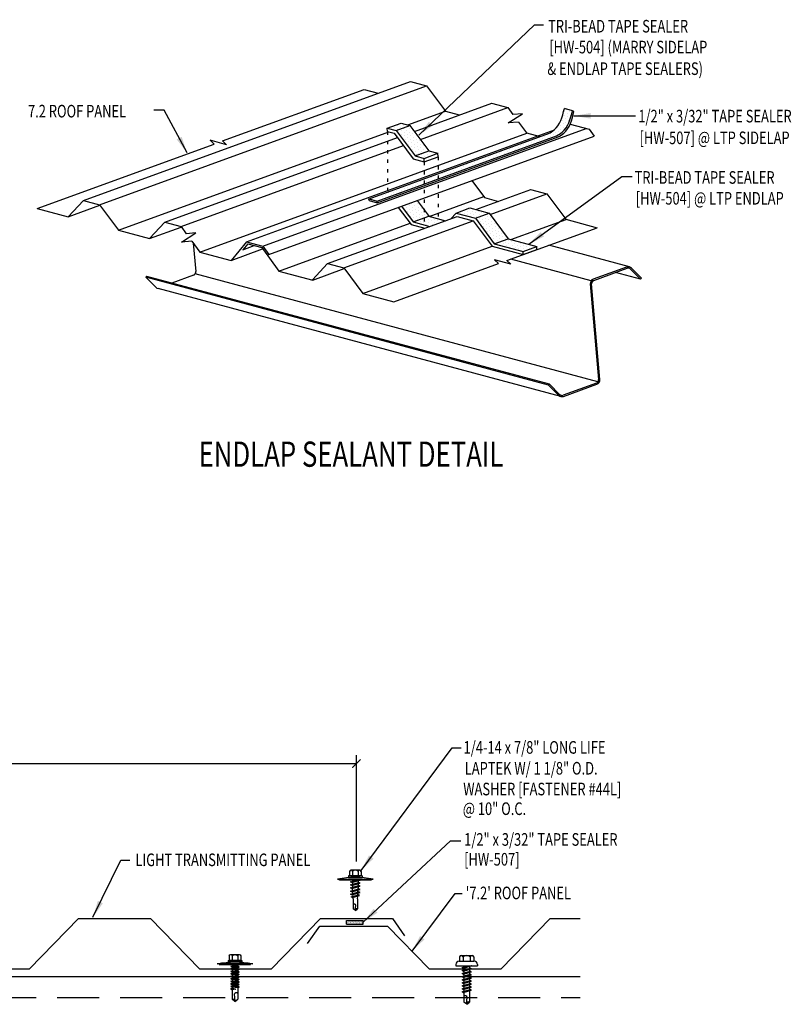
# Model space of a CAD drawing. Extents: x -4.8 to 57.8, y -1.6 to 67.3.
# Drawn here: x 34.8 to 57.8, y 4.5 to 33.8 of the extents above; entities that cross this region are included whole.
import ezdxf

# ---------------------------------------------------------------- set-up
doc = ezdxf.new("R2010")
doc.units = 0
doc.header["$LTSCALE"] = 4
doc.header["$MEASUREMENT"] = 0
doc.linetypes.add('ACAD_ISO07W100', pattern=[3, 0, -3])
doc.linetypes.add('HIDDEN', pattern=[0.375, 0.25, -0.125])
doc.layers.get('0').update_dxf_attribs({"linetype": 'CONTINUOUS'})
doc.layers.get('Defpoints').update_dxf_attribs({"linetype": 'CONTINUOUS'})
for name, color, linetype in [('FASTENER', 9, 'CONTINUOUS'), ('LABEL', 6, 'CONTINUOUS'), ('Mastic', 7, 'CONTINUOUS'), ('PANEL', 11, 'CONTINUOUS'), ('PANEL-S', 11, 'CONTINUOUS'), ('STLA', 12, 'CONTINUOUS'), ('TAPE', 9, 'CONTINUOUS'), ('TEXT', 2, 'CONTINUOUS')]:
    doc.layers.add(name, color=color, linetype=linetype)
doc.styles.add('ROMAND', font='romand', dxfattribs={"height": 0.075})
doc.styles.add('TEXT', font='SIMPLEX.shx', dxfattribs={"width": 0.75, "height": 0.375})
doc.styles.add('TEXT1', font='ROMANS.shx', dxfattribs={"width": 0.75, "height": 0.375})
doc.dimstyles.new('DETAIL', dxfattribs={"dimscale": 4, "dimtxt": 0.375, "dimasz": 0.0625, "dimexe": 0.0625, "dimexo": 0.0625, "dimgap": 0.0625, "dimtad": 1, "dimdec": 4, "dimzin": 3, "dimdsep": 46, "dimlunit": 4, "dimtxsty": 'TEXT1', "dimblk": 'ARCHTICK', "dimcen": 0.0625, "dimclrd": 7, "dimclre": 7, "dimclrt": 2, "dimadec": 0, "dimazin": 0, "dimtfac": 0.6, "dimtdec": 4, "dimtmove": 0, "dimatfit": 3, "dimfxl": 0, "dimfrac": 2, "dimtolj": 1, "dimtzin": 0, "dimarcsym": 0})
doc.dimstyles.new('DETAIL$7', dxfattribs={"dimscale": 4, "dimtxt": 0.375, "dimasz": 0.125, "dimexe": 0.0625, "dimexo": 0.0625, "dimgap": 0.0625, "dimtad": 1, "dimdec": 4, "dimzin": 3, "dimdsep": 46, "dimlunit": 4, "dimtxsty": 'TEXT', "dimblk": 'ARCHTICK', "dimcen": 0.0625, "dimclrd": 7, "dimclre": 7, "dimclrt": 2, "dimadec": 0, "dimazin": 0, "dimtfac": 0.6, "dimtdec": 4, "dimtmove": 0, "dimatfit": 3, "dimfxl": 0, "dimfrac": 2, "dimtolj": 1, "dimtzin": 0, "dimarcsym": 0})

# ---------------------------------------------------------------- blocks, each defined once
blk = doc.blocks.new('_ArchTick')
at = {"color": 0, "const_width": 0.15}
blk.add_lwpolyline([(-0.5, -0.5), (0.5, 0.5)], dxfattribs=at)
blk = doc.blocks.new('*D12')
at = {"layer": 'Defpoints', "color": 0}
for p in [(44.858, 11.684), (8.858, 8.517), (44.858, 8.517)]:
    blk.add_point(p, dxfattribs=at)
at = {"layer": 'TEXT', "color": 7, "lineweight": -2}
for p, q in [((8.858, 8.767), (8.858, 11.934)), ((44.858, 8.767), (44.858, 11.934)), ((8.858, 11.684), (44.858, 11.684))]:
    blk.add_line(p, q, dxfattribs=at)
at = {"layer": 'TEXT', "color": 7, "lineweight": -2, "xscale": 0.25, "yscale": 0.25, "zscale": 0.25, "rotation": 180}
blk.add_blockref('_ArchTick', (8.858, 11.684), dxfattribs=at)
at = {"layer": 'TEXT', "color": 7, "lineweight": -2, "xscale": 0.25, "yscale": 0.25, "zscale": 0.25}
blk.add_blockref('_ArchTick', (44.858, 11.684), dxfattribs=at)
at = {"layer": 'TEXT', "color": 2, "insert": (26.858, 12.157), "char_height": 0.375, "attachment_point": 5, "style": 'TEXT1'}
blk.add_mtext('\\A1;3\'-0"', dxfattribs=at)
blk = doc.blocks.new('A$C22B817AC')
at = {"layer": 'TAPE'}
h = blk.add_hatch(dxfattribs=at)
h.set_pattern_fill('DOTS', color=256, scale=0.35, angle=270, style=0)
h.set_pattern_definition([(270, (-46.173024, -15.338993), (0.021875, -0.0109375), [0, -0.021875])])
h.paths.add_polyline_path([(-1.948, 1.156), (-1.928, 1.267), (-2.421, 1.354), (-2.44, 1.243)])
for p, q in [((-2.44, 1.243), (-2.421, 1.354)), ((-2.44, 1.243), (-1.948, 1.156)), ((-2.421, 1.354), (-1.928, 1.267)), ((-1.948, 1.156), (-1.928, 1.267))]:
    blk.add_line(p, q, dxfattribs=at)
blk = doc.blocks.new('A$C7A213E49')
at = {"layer": 'FASTENER'}
for p, q in [((-0.394, 3.317), (-0.796, 3.317)), ((-0.796, 3.317), (-0.796, 3.276)), ((-0.796, 3.276), (-0.394, 3.276)), ((-0.766, 3.453), (-0.766, 3.317)), ((-0.766, 3.317), (-0.425, 3.317)), ((-0.766, 3.317), (-0.425, 3.317)), ((-0.466, 3.493), (-0.726, 3.493)), ((-0.681, 3.453), (-0.681, 3.317)), ((-0.511, 3.453), (-0.511, 3.317)), ((-0.425, 3.453), (-0.425, 3.317)), ((-0.394, 3.317), (-0.394, 3.276)), ((-1.122, 3.218), (-0.068, 3.218)), ((-1.062, 3.218), (-0.128, 3.218)), ((-1.062, 3.194), (-1.062, 3.218)), ((-0.128, 3.194), (-1.062, 3.194)), ((-0.734, 3.143), (-0.556, 3.194)), ((-0.698, 3.123), (-0.734, 3.143)), ((-0.734, 3.052), (-0.491, 3.121)), ((-0.698, 3.032), (-0.734, 3.052)), ((-0.734, 2.961), (-0.491, 3.03)), ((-0.698, 2.941), (-0.734, 2.961)), ((-0.734, 2.87), (-0.491, 2.939)), ((-0.698, 3.123), (-0.456, 3.192)), ((-0.698, 3.032), (-0.456, 3.101)), ((-0.698, 2.941), (-0.456, 3.01)), ((-0.681, 3.194), (-0.681, 3.158)), ((-0.681, 3.194), (-0.509, 3.194)), ((-0.681, 3.128), (-0.681, 3.067)), ((-0.681, 3.037), (-0.681, 2.976)), ((-0.677, 2.886), (-0.681, 2.946)), ((-0.509, 3.194), (-0.459, 3.194)), ((-0.509, 3.177), (-0.509, 3.116)), ((-0.509, 3.086), (-0.509, 3.025)), ((-0.509, 2.995), (-0.509, 2.946)), ((-0.509, 2.934), (-0.509, 2.946)), ((-0.456, 3.101), (-0.491, 3.121)), ((-0.456, 3.01), (-0.491, 3.03)), ((-0.456, 2.919), (-0.491, 2.939)), ((-0.456, 3.192), (-0.459, 3.194)), ((-0.128, 3.218), (-0.128, 3.194)), ((-0.698, 2.85), (-0.734, 2.87)), ((-0.734, 2.779), (-0.491, 2.849)), ((-0.698, 2.759), (-0.734, 2.779)), ((-0.715, 2.694), (-0.505, 2.754)), ((-0.679, 2.674), (-0.715, 2.694)), ((-0.698, 2.85), (-0.456, 2.919)), ((-0.698, 2.759), (-0.456, 2.828)), ((-0.679, 2.674), (-0.469, 2.734)), ((-0.671, 2.797), (-0.675, 2.857)), ((-0.664, 2.708), (-0.669, 2.768)), ((-0.66, 2.641), (-0.662, 2.679)), ((-0.66, 2.641), (-0.66, 2.337)), ((-0.53, 2.642), (-0.525, 2.718)), ((-0.53, 2.641), (-0.53, 2.337)), ((-0.523, 2.749), (-0.518, 2.811)), ((-0.516, 2.841), (-0.512, 2.903)), ((-0.469, 2.734), (-0.505, 2.754)), ((-0.456, 2.828), (-0.491, 2.849)), ((-0.596, 2.303), (-0.584, 2.443)), ((-0.595, 2.291), (-0.66, 2.337)), ((-0.595, 2.291), (-0.53, 2.337))]:
    blk.add_line(p, q, dxfattribs=at)
blk.add_lwpolyline([(-0.068, 3.218, 0.111111), (-1.122, 3.218)], format="xyb", dxfattribs=at)
for centre, radius, start, end in [((-0.595, 0.874), 2.402, 77.3196, 102.6804), ((-0.595, 0.874), 2.402, 77.3196, 102.6804), ((-0.723, 3.451), 0.0426, 2.4366, 177.5634), ((-0.596, 3.384), 0.109, 38.8845, 141.1155), ((-0.468, 3.451), 0.0426, 2.5229, 177.4771), ((-0.52, 2.641), 0.01, 175.9484, 180), ((-0.629, 2.434), 0.0461, 11.1445, 130.906), ((-0.554, 2.302), 0.0422, 55.4585, 194.8454)]:
    blk.add_arc(centre, radius, start, end, dxfattribs=at)
blk = doc.blocks.new('A$C43472860')
at = {"layer": 'FASTENER'}
for p, q in [((-1.794, 0.632), (-1.794, 0.497)), ((-1.494, 0.673), (-1.754, 0.673)), ((-1.709, 0.632), (-1.709, 0.497)), ((-1.538, 0.632), (-1.538, 0.497)), ((-1.453, 0.632), (-1.453, 0.497)), ((-2.15, 0.398), (-1.095, 0.398)), ((-2.09, 0.398), (-1.156, 0.398)), ((-2.09, 0.374), (-2.09, 0.398)), ((-1.156, 0.374), (-2.09, 0.374)), ((-1.422, 0.497), (-1.823, 0.497)), ((-1.823, 0.497), (-1.823, 0.456)), ((-1.823, 0.456), (-1.422, 0.456)), ((-1.794, 0.497), (-1.453, 0.497)), ((-1.794, 0.497), (-1.453, 0.497)), ((-1.751, 0.301), (-1.709, 0.326)), ((-1.751, 0.301), (-1.496, 0.326)), ((-1.751, 0.301), (-1.709, 0.284)), ((-1.747, 0.374), (-1.709, 0.358)), ((-1.709, 0.358), (-1.556, 0.374)), ((-1.709, 0.358), (-1.709, 0.326)), ((-1.709, 0.326), (-1.538, 0.344)), ((-1.709, 0.284), (-1.538, 0.301)), ((-1.538, 0.374), (-1.538, 0.344)), ((-1.496, 0.326), (-1.538, 0.344)), ((-1.496, 0.326), (-1.538, 0.301)), ((-1.538, 0.301), (-1.538, 0.269)), ((-1.422, 0.497), (-1.422, 0.456)), ((-1.156, 0.398), (-1.156, 0.374)), ((-1.751, 0.226), (-1.709, 0.252)), ((-1.751, 0.226), (-1.496, 0.252)), ((-1.751, 0.226), (-1.709, 0.209)), ((-1.751, 0.152), (-1.709, 0.177)), ((-1.751, 0.152), (-1.496, 0.177)), ((-1.751, 0.152), (-1.709, 0.134)), ((-1.751, 0.077), (-1.709, 0.103)), ((-1.751, 0.077), (-1.496, 0.103)), ((-1.751, 0.077), (-1.709, 0.06)), ((-1.751, 0.002), (-1.709, 0.028)), ((-1.751, 0.002), (-1.496, 0.028)), ((-1.751, 0.002), (-1.709, -0.015)), ((-1.709, 0.284), (-1.709, 0.252)), ((-1.709, 0.252), (-1.538, 0.269)), ((-1.709, 0.209), (-1.538, 0.226)), ((-1.709, 0.209), (-1.709, 0.177)), ((-1.709, 0.177), (-1.538, 0.194)), ((-1.709, 0.134), (-1.538, 0.152)), ((-1.709, 0.134), (-1.709, 0.103)), ((-1.709, 0.103), (-1.538, 0.12)), ((-1.709, 0.06), (-1.538, 0.077)), ((-1.709, 0.06), (-1.709, 0.028)), ((-1.709, 0.028), (-1.538, 0.045)), ((-1.709, -0.015), (-1.538, 0.002)), ((-1.496, 0.252), (-1.538, 0.269)), ((-1.496, 0.252), (-1.538, 0.226)), ((-1.538, 0.226), (-1.538, 0.194)), ((-1.496, 0.177), (-1.538, 0.194)), ((-1.496, 0.177), (-1.538, 0.152)), ((-1.538, 0.152), (-1.538, 0.12)), ((-1.496, 0.103), (-1.538, 0.12)), ((-1.496, 0.103), (-1.538, 0.077)), ((-1.538, 0.077), (-1.538, 0.045)), ((-1.496, 0.028), (-1.538, 0.045)), ((-1.496, 0.028), (-1.538, 0.002)), ((-1.538, 0.002), (-1.538, -0.029)), ((-1.751, -0.072), (-1.709, -0.046)), ((-1.751, -0.072), (-1.496, -0.046)), ((-1.751, -0.072), (-1.709, -0.089)), ((-1.751, -0.147), (-1.709, -0.121)), ((-1.751, -0.147), (-1.496, -0.121)), ((-1.751, -0.147), (-1.709, -0.164)), ((-1.751, -0.221), (-1.709, -0.196)), ((-1.751, -0.221), (-1.496, -0.196)), ((-1.751, -0.221), (-1.709, -0.238)), ((-1.751, -0.296), (-1.709, -0.27)), ((-1.751, -0.296), (-1.496, -0.27)), ((-1.709, -0.015), (-1.709, -0.046)), ((-1.709, -0.046), (-1.538, -0.029)), ((-1.709, -0.089), (-1.538, -0.072)), ((-1.709, -0.089), (-1.709, -0.121)), ((-1.709, -0.121), (-1.538, -0.104)), ((-1.709, -0.164), (-1.538, -0.147)), ((-1.709, -0.164), (-1.709, -0.196)), ((-1.709, -0.196), (-1.538, -0.178)), ((-1.709, -0.238), (-1.538, -0.221)), ((-1.709, -0.238), (-1.709, -0.27)), ((-1.709, -0.27), (-1.538, -0.253)), ((-1.496, -0.046), (-1.538, -0.029)), ((-1.496, -0.046), (-1.538, -0.072)), ((-1.538, -0.072), (-1.538, -0.104)), ((-1.496, -0.121), (-1.538, -0.104)), ((-1.496, -0.121), (-1.538, -0.147)), ((-1.538, -0.147), (-1.538, -0.178)), ((-1.496, -0.196), (-1.538, -0.178)), ((-1.496, -0.196), (-1.538, -0.221)), ((-1.538, -0.221), (-1.538, -0.253)), ((-1.496, -0.27), (-1.538, -0.253)), ((-1.496, -0.27), (-1.538, -0.296)), ((-1.751, -0.296), (-1.709, -0.313)), ((-1.709, -0.313), (-1.538, -0.296)), ((-1.709, -0.313), (-1.709, -0.654)), ((-1.645, -0.36), (-1.538, -0.328)), ((-1.645, -0.36), (-1.496, -0.345)), ((-1.641, -0.359), (-1.538, -0.37)), ((-1.625, -0.701), (-1.609, -0.506)), ((-1.538, -0.296), (-1.538, -0.328)), ((-1.538, -0.319), (-1.538, -0.328)), ((-1.496, -0.345), (-1.538, -0.328)), ((-1.496, -0.345), (-1.538, -0.37)), ((-1.538, -0.37), (-1.538, -0.654)), ((-1.538, -0.37), (-1.538, -0.402)), ((-1.623, -0.718), (-1.709, -0.654)), ((-1.623, -0.718), (-1.538, -0.654))]:
    blk.add_line(p, q, dxfattribs=at)
blk.add_lwpolyline([(-1.095, 0.398, 0.111111), (-2.15, 0.398)], format="xyb", dxfattribs=at)
for centre, radius, start, end in [((-1.751, 0.631), 0.0426, 2.4366, 177.5634), ((-1.623, 0.564), 0.109, 38.8845, 141.1155), ((-1.496, 0.631), 0.0426, 2.5229, 177.4771), ((-1.623, -1.946), 2.402, 77.3196, 102.6804), ((-1.623, -1.946), 2.402, 77.3196, 102.6804), ((-1.668, -0.515), 0.0603, 8.0927, 132.2045), ((-1.57, -0.7), 0.056, 54.988, 198.4255)]:
    blk.add_arc(centre, radius, start, end, dxfattribs=at)
blk = doc.blocks.new('fz2')
at = {"layer": 'FASTENER'}
for p, q in [((-0.215, 0.305), (-0.215, 0.171)), ((-0.161, 0.337), (0.161, 0.337)), ((-0.107, 0.305), (-0.107, 0.171)), ((0.107, 0.305), (0.107, 0.171)), ((0.215, 0.305), (0.215, 0.171)), ((-0.324, 0.071), (-0.324, 0.037)), ((-0.324, 0.037), (0.324, 0.037)), ((-0.224, 0.171), (0.215, 0.171)), ((-0.139, -0.016), (0.046, 0.037)), ((-0.104, -0.036), (0.139, 0.033)), ((-0.086, 0.037), (0.086, 0.037)), ((-0.086, 0.037), (-0.086, -0.001)), ((0.086, 0.037), (0.133, 0.037)), ((0.086, 0.018), (0.086, -0.042)), ((0.139, 0.033), (0.133, 0.037)), ((0.324, 0.071), (0.324, 0.037)), ((-0.104, -0.036), (-0.139, -0.016)), ((-0.139, -0.107), (0.104, -0.038)), ((-0.104, -0.127), (-0.139, -0.107)), ((-0.139, -0.198), (0.104, -0.128)), ((-0.104, -0.218), (-0.139, -0.198)), ((-0.139, -0.289), (0.104, -0.219)), ((-0.104, -0.309), (-0.139, -0.289)), ((-0.104, -0.127), (0.139, -0.058)), ((-0.104, -0.218), (0.139, -0.149)), ((-0.104, -0.309), (0.139, -0.239)), ((-0.086, -0.031), (-0.086, -0.092)), ((-0.086, -0.122), (-0.086, -0.183)), ((-0.086, -0.213), (-0.086, -0.274)), ((0.086, -0.073), (0.086, -0.133)), ((0.086, -0.164), (0.086, -0.224)), ((0.086, -0.255), (0.086, -0.315)), ((0.139, -0.058), (0.104, -0.038)), ((0.139, -0.149), (0.104, -0.128)), ((0.139, -0.239), (0.104, -0.219)), ((-0.139, -0.38), (0.104, -0.31)), ((-0.104, -0.4), (-0.139, -0.38)), ((-0.139, -0.47), (0.104, -0.401)), ((-0.104, -0.491), (-0.139, -0.47)), ((-0.139, -0.561), (0.104, -0.492)), ((-0.104, -0.581), (-0.139, -0.561)), ((-0.139, -0.652), (0.104, -0.583)), ((-0.104, -0.4), (0.139, -0.33)), ((-0.104, -0.491), (0.139, -0.421)), ((-0.104, -0.581), (0.139, -0.512)), ((-0.086, -0.304), (-0.086, -0.364)), ((-0.086, -0.395), (-0.086, -0.455)), ((-0.086, -0.486), (-0.086, -0.546)), ((-0.086, -0.577), (-0.086, -0.637)), ((0.086, -0.345), (0.086, -0.406)), ((0.086, -0.436), (0.086, -0.497)), ((0.086, -0.527), (0.086, -0.588)), ((0.139, -0.33), (0.104, -0.31)), ((0.139, -0.421), (0.104, -0.401)), ((0.139, -0.512), (0.104, -0.492)), ((0.139, -0.603), (0.104, -0.583)), ((-0.104, -0.672), (-0.139, -0.652)), ((-0.139, -0.743), (0.104, -0.674)), ((-0.104, -0.763), (-0.139, -0.743)), ((-0.104, -0.672), (0.139, -0.603)), ((-0.104, -0.763), (0.139, -0.694)), ((-0.086, -0.667), (-0.086, -0.728)), ((-0.086, -0.758), (-0.086, -1.05)), ((0.086, -0.618), (0.086, -0.679)), ((0.086, -0.709), (0.086, -1.05)), ((0.139, -0.694), (0.104, -0.674)), ((0, -1.111), (-0.086, -1.05)), ((-0.002, -1.095), (0.014, -0.909)), ((0, -1.111), (0.086, -1.05))]:
    blk.add_line(p, q, dxfattribs=at)
for centre, radius, start, end in [((-0.161, 0.274), 0.0628, 29.8754, 150.1246), ((0, 0.141), 0.196, 56.9974, 123.0026), ((0.161, 0.274), 0.0628, 29.8754, 150.1246), ((-0.224, 0.071), 0.1, 90, 180), ((0.224, 0.071), 0.1, 0, 90), ((-0.046, -0.921), 0.0615, 11.1445, 130.906), ((0.054, -1.097), 0.0563, 55.4585, 194.8454)]:
    blk.add_arc(centre, radius, start, end, dxfattribs=at)
blk = doc.blocks.new('LAY-LAB')
at = {"layer": 'LABEL', "color": 6, "style": 'ROMAND', "oblique": 5, "width": 0.75}
blk.add_attdef('LAY-LAB', (0.017, 0.0362), '', height=0.1875, dxfattribs=at)

msp = doc.modelspace()

# ---------------------------------------------------------------- hatches: boundary and pattern name
at = {"layer": 'Mastic'}
h = msp.add_hatch(dxfattribs=at)
h.set_pattern_fill('DOTS', color=256, scale=1.5, angle=35, style=0)
h.set_pattern_definition([(35, (1.68723, -4.28663), (-0.01537504, 0.1036819), [0, -0.09375])])
edge = h.paths.add_edge_path()
edge.add_spline(control_points=[(50.81489, 30.35415), (50.87312, 30.38731), (51.13965, 30.53908), (51.22274, 30.85277), (51.28768, 31.09791)], knot_values=[0, 0, 0, 0, 0.19757377, 0.90420934, 0.90420934, 0.90420934, 0.90420934], degree=3, periodic=0)
edge.add_line((51.28768, 31.09791), (51.04621, 31.16261))
edge.add_spline(control_points=[(51.04621, 31.16261), (50.98243, 30.92184), (50.91864, 30.68106), (50.74872, 30.53398)], knot_values=[0.21016279, 0.21016279, 0.21016279, 0.21016279, 0.90420934, 0.90420934, 0.90420934, 0.90420934], degree=3, periodic=0)
edge.add_spline(control_points=[(50.74872, 30.53398), (50.74563, 30.53131), (50.6936, 30.48729), (50.63165, 30.45202), (50.57341, 30.41886)], knot_values=[0, 0, 0, 0, 0.01258902, 0.21016279, 0.21016279, 0.21016279, 0.21016279], degree=3, periodic=0)
edge.add_line((50.57341, 30.41886), (47.28824, 29.22315))
edge.add_line((47.28824, 29.22315), (47.28824, 29.07056))
edge.add_line((47.28824, 29.07056), (50.81489, 30.35415))
h.paths.add_polyline_path([(47.28824, 29.22315), (46.87714, 29.07352), (46.87714, 28.92093), (47.28824, 29.07056)])
h.paths.add_polyline_path([(46.87714, 28.92093), (46.87714, 29.07352), (45.43509, 28.54866), (45.67656, 28.48395)])
h = msp.add_hatch(dxfattribs=at)
h.set_pattern_fill('DOTS', color=256, scale=1.5, angle=35, style=0)
h.set_pattern_definition([(35, (-11.88664, -16.91091), (-0.01537504, 0.1036819), [0, -0.09375])])
h.paths.add_polyline_path([(46.45143, 30.66169), (46.18434, 30.73326), (45.77324, 30.58363), (46.04033, 30.51206)])
h.paths.add_polyline_path([(46.45143, 30.66169), (46.04033, 30.51206), (46.60135, 29.75373), (47.01245, 29.90336)])
h.paths.add_polyline_path([(47.27954, 29.83179), (47.01245, 29.90336), (46.60135, 29.75373), (46.86844, 29.68216)])
h.paths.add_polyline_path([(46.66714, 28.43018), (46.19952, 28.25998), (46.54749, 27.78962), (46.87714, 27.9096), (46.87714, 28.14633)])
h.paths.add_polyline_path([(46.87714, 28.14633), (46.87714, 27.9096), (47.01512, 27.95982)])
h.paths.add_polyline_path([(47.01512, 27.95982), (46.54749, 27.78962), (47.03754, 27.65831), (47.50517, 27.82851)])
h.paths.add_polyline_path([(48.23185, 28.20609), (47.82075, 28.05646), (48.39962, 27.90135), (48.81072, 28.05098)])
h.paths.add_polyline_path([(48.81072, 28.05098), (48.39962, 27.90135), (48.96064, 27.14301), (49.37175, 27.29264)])
h.paths.add_polyline_path([(49.37175, 27.29264), (48.96064, 27.14301), (49.81757, 26.9134), (50.22868, 27.06303)])

# ---------------------------------------------------------------- linework, layer by layer
for p, q in [((51.28768, 31.09791), (51.04621, 31.16261)), ((51.33078, 31.07948), (51.28768, 31.09791)), ((45.77324, 30.58363), (46.18434, 30.73326)), ((45.77324, 30.58363), (46.04033, 30.51206)), ((45.78193, 30.48424), (45.77324, 30.58363)), ((45.78155, 30.48435), (45.98444, 30.42998)), ((46.04033, 30.51206), (46.45143, 30.66169)), ((46.04033, 30.51206), (46.60135, 29.75373)), ((46.18434, 30.73326), (46.45143, 30.66169)), ((46.45143, 30.66169), (47.01245, 29.90336)), ((45.23362, 28.47533), (50.57341, 30.41886)), ((45.47509, 28.41063), (50.81489, 30.35415)), ((45.47918, 28.36393), (50.85918, 30.32209)), ((45.98444, 30.42998), (46.54546, 29.67165)), ((46.60135, 29.75373), (47.01245, 29.90336)), ((47.01245, 29.90336), (47.27954, 29.83179)), ((46.54546, 29.67165), (46.87714, 29.58278)), ((46.60135, 29.75373), (46.86844, 29.68216)), ((46.86844, 29.68216), (47.27954, 29.83179)), ((46.87714, 29.58278), (46.86844, 29.68216)), ((46.87714, 29.58278), (47.28824, 29.73241)), ((47.28824, 29.73241), (47.27954, 29.83179)), ((45.22918, 28.47371), (45.23362, 28.47533)), ((45.22918, 28.47371), (45.47065, 28.40901)), ((45.23326, 28.42702), (45.22918, 28.47371)), ((45.23326, 28.42702), (45.47474, 28.36231)), ((45.23362, 28.47533), (45.47509, 28.41063)), ((45.47065, 28.40901), (45.47509, 28.41063)), ((45.47474, 28.36231), (45.47065, 28.40901)), ((45.47918, 28.36393), (45.47509, 28.41063)), ((46.66714, 28.43018), (47.01749, 27.9566)), ((45.47474, 28.36231), (45.47918, 28.36393)), ((46.1032, 28.22492), (46.48176, 27.71322)), ((46.19952, 28.25998), (46.54749, 27.78962)), ((47.82075, 28.05646), (48.23185, 28.20609)), ((48.23185, 28.20609), (48.81072, 28.05098)), ((46.54749, 27.78962), (47.01512, 27.95982)), ((47.01512, 27.95982), (47.50517, 27.82851)), ((47.82075, 28.05646), (47.66214, 27.88564)), ((47.82075, 28.05646), (48.39962, 27.90135)), ((47.85094, 27.95436), (48.33389, 27.82496)), ((48.33389, 27.82496), (48.89491, 27.06662)), ((48.39962, 27.90135), (48.81072, 28.05098)), ((48.39962, 27.90135), (48.96064, 27.14301)), ((48.81072, 28.05098), (49.37175, 27.29264)), ((46.48176, 27.71322), (46.88878, 27.60416)), ((46.54749, 27.78962), (47.03754, 27.65831)), ((48.96064, 27.14301), (49.37175, 27.29264)), ((49.37175, 27.29264), (50.22868, 27.06303)), ((48.89491, 27.06662), (49.81757, 26.8194)), ((48.96064, 27.14301), (49.81757, 26.9134)), ((49.81757, 26.9134), (50.22868, 27.06303)), ((49.81757, 26.8194), (50.22868, 26.96902)), ((50.22868, 26.96902), (50.22868, 27.06303)), ((49.81757, 26.8194), (49.81757, 26.9134))]:
    msp.add_line(p, q, dxfattribs=at)
for points in [[(50.57341, 30.41886), (50.73936, 30.52607), (51.04621, 31.16261)], [(50.81489, 30.35415), (50.98084, 30.46137), (51.28768, 31.09791)], [(50.85918, 30.32209), (51.02513, 30.42931), (51.33078, 31.07948)]]:
    msp.add_spline(points, degree=3, dxfattribs=at)
at = {"layer": 'PANEL'}
for p, q in [((36.73613, 28.43186), (46.46227, 31.97188)), ((46.46227, 31.97188), (46.94522, 31.84248)), ((37.21908, 28.30245), (46.94522, 31.84248)), ((40.87244, 30.19907), (45.08595, 31.73266)), ((45.08595, 31.73266), (45.50011, 31.62168)), ((46.94522, 31.84248), (47.50624, 31.08414)), ((46.39046, 30.67803), (47.50624, 31.08414)), ((46.5821, 30.48507), (48.88415, 31.32294)), ((46.75998, 30.24462), (49.36158, 31.19153)), ((47.50624, 31.08414), (47.91326, 30.97508)), ((48.87542, 31.32528), (49.35837, 31.19587)), ((49.35837, 31.19587), (49.51503, 30.98412)), ((49.36875, 30.73549), (49.79798, 31.0056)), ((49.68141, 30.75923), (49.36875, 30.73549)), ((49.79798, 31.0056), (49.51503, 30.98412)), ((49.68141, 30.75923), (49.91939, 30.43754)), ((37.7801, 27.54412), (45.82577, 30.4725)), ((41.58719, 27.19946), (50.74872, 30.53398)), ((42.07014, 27.07005), (51.68956, 30.57124)), ((51.2144, 30.69855), (51.77708, 30.54778)), ((51.77708, 30.54778), (51.92731, 30.34472)), ((39.15801, 27.78292), (46.07912, 30.302)), ((40.20198, 26.89518), (49.92812, 30.4352)), ((40.9923, 30.08792), (40.50244, 30.21918)), ((40.50244, 30.21918), (40.6223, 30.10802)), ((40.87244, 30.19907), (40.9923, 30.08792)), ((42.25261, 26.82342), (51.92731, 30.34472)), ((49.91939, 30.43754), (50.32641, 30.32848)), ((35.35981, 28.19263), (40.6223, 30.10802)), ((39.64096, 27.65351), (46.257, 30.06156)), ((48.29567, 29.02291), (48.67102, 28.51556)), ((48.41081, 28.15814), (50.04892, 28.75436)), ((50.0402, 28.7567), (50.52315, 28.62729)), ((36.73613, 28.43186), (36.28405, 27.94498)), ((36.73613, 28.43186), (37.21908, 28.30245)), ((47.01749, 27.9566), (48.64603, 28.54934)), ((48.67102, 28.51556), (49.08676, 28.40416)), ((48.8413, 28.00964), (50.52636, 28.62295)), ((50.52315, 28.62729), (51.08417, 27.86896)), ((35.35981, 28.19263), (36.28405, 27.94498)), ((36.28405, 27.94498), (37.22036, 28.28577)), ((37.21908, 28.30245), (37.7801, 27.54412)), ((44.00034, 26.55286), (47.85094, 27.95436)), ((44.48329, 26.42345), (48.33389, 27.82496)), ((49.45478, 27.2704), (51.0929, 27.86662)), ((51.08417, 27.86896), (52.01556, 27.6194)), ((37.7801, 27.54412), (38.70593, 27.29604)), ((39.15801, 27.78292), (38.70593, 27.29604)), ((38.70593, 27.29604), (39.64224, 27.63683)), ((39.15801, 27.78292), (39.64096, 27.65351)), ((39.64096, 27.65351), (39.79762, 27.44175)), ((42.55459, 26.33224), (46.45356, 27.75135)), ((49.33338, 26.64316), (52.01556, 27.6194)), ((39.65133, 27.19313), (40.08057, 27.46324)), ((40.08057, 27.46324), (39.79762, 27.44175)), ((39.96399, 27.21686), (39.65133, 27.19313)), ((39.96399, 27.21686), (40.20198, 26.89518)), ((41.58719, 27.19946), (41.1278, 26.6471)), ((41.1278, 26.6471), (42.06838, 26.98945)), ((41.62522, 27.13846), (41.4811, 26.96518)), ((41.4811, 26.96518), (41.81642, 27.08723)), ((41.58719, 27.19946), (42.07014, 27.07005)), ((41.62522, 27.13846), (42.04045, 27.0272)), ((42.04045, 27.0272), (42.55459, 26.33224)), ((42.07014, 27.07005), (42.25261, 26.82342)), ((45.04432, 25.66512), (48.89491, 27.06662)), ((40.20198, 26.89518), (41.1278, 26.6471)), ((49.45325, 26.53201), (48.96338, 26.66327)), ((48.96338, 26.66327), (49.08324, 26.55212)), ((44.00034, 26.55286), (43.54826, 26.06599)), ((43.55699, 26.06365), (44.4933, 26.40444)), ((44.00034, 26.55286), (44.48329, 26.42345)), ((44.48329, 26.42345), (45.04432, 25.66512)), ((45.96698, 25.41789), (49.08324, 26.55212)), ((49.33338, 26.64316), (49.45325, 26.53201)), ((42.55459, 26.33224), (43.55699, 26.06365)), ((45.04432, 25.66512), (45.96698, 25.41789))]:
    msp.add_line(p, q, dxfattribs=at)
at = {"layer": 'PANEL-S'}
for points in [[(7.42413, 6.55988), (7.78548, 7.07594), (9.93148, 7.07594), (11.38548, 5.57594), (13.53148, 5.57594), (14.98548, 7.07594), (17.13148, 7.07594), (18.58548, 5.57594), (20.73148, 5.57594), (22.18548, 7.07594), (24.33148, 7.07594), (25.78548, 5.57594), (27.93148, 5.57594), (29.38548, 7.07594), (31.53148, 7.07594), (32.98548, 5.57594), (35.13148, 5.57594), (36.58548, 7.07594), (38.73148, 7.07594), (40.18548, 5.57594), (42.33148, 5.57594), (43.78548, 7.07594), (45.93148, 7.07594), (46.29284, 6.55988)], [(43.40734, 6.32905), (43.7687, 6.84512), (45.78368, 6.84512), (47.02086, 5.57594), (49.16686, 5.57594), (50.62086, 7.07594), (51.51541, 7.07594)]]:
    msp.add_lwpolyline(points, dxfattribs=at)
at = {"layer": 'STLA'}
for p, q in [((40.00489, 27.16158), (40.07901, 26.31442)), ((52.98486, 26.45209), (50.57933, 27.09665)), ((51.84229, 26.04285), (49.44724, 26.68461)), ((52.89564, 26.44989), (51.90581, 26.08962)), ((51.91804, 26.05296), (52.90826, 26.41337)), ((53.01317, 26.39011), (53.31178, 26.0915)), ((53.34006, 26.11978), (53.04251, 26.41733)), ((38.61986, 26.1732), (38.59157, 26.14492)), ((50.57548, 22.93384), (38.59157, 26.14492)), ((38.59157, 26.14492), (38.88912, 25.84737)), ((50.60377, 22.96212), (38.61986, 26.1732)), ((40.01359, 26.21174), (39.36163, 25.97444)), ((52.04287, 23.03407), (40.05897, 26.24514)), ((53.31178, 26.0915), (52.57001, 26.29025)), ((53.31178, 26.0915), (53.34006, 26.11978)), ((50.94172, 22.5986), (38.95781, 25.80968)), ((51.81423, 25.94587), (52.06292, 23.10334)), ((52.10132, 23.10775), (51.85263, 25.95028)), ((50.60377, 22.96212), (50.57548, 22.93384)), ((50.57548, 22.93384), (50.87303, 22.63629)), ((50.90238, 22.66351), (50.60377, 22.96212)), ((51.9975, 23.00066), (51.00729, 22.64025)), ((51.01991, 22.60373), (52.00973, 22.964)), ((2.20156, 5.35357), (51.51541, 5.35357))]:
    msp.add_line(p, q, dxfattribs=at)
at = {"layer": 'STLA', "linetype": 'HIDDEN', "ltscale": 1.25}
msp.add_line((2.20156, 4.72857), (51.51541, 4.72857), dxfattribs=at)
at = {"layer": 'STLA'}
for centre, radius, start, end in [((52.94352, 26.31834), 0.14, 45, 110), ((52.94246, 26.3194), 0.1, 45, 110), ((39.97939, 26.3057), 0.1, 290, 5), ((51.95369, 25.95807), 0.14, 110, 185), ((38.98811, 25.94636), 0.14, 225, 257.5), ((51.95224, 25.95899), 0.1, 110, 185), ((51.9633, 23.09463), 0.1, 290, 5), ((51.96185, 23.09555), 0.14, 290, 5), ((50.97202, 22.73528), 0.14, 225, 290), ((50.97309, 22.73422), 0.1, 225, 290)]:
    msp.add_arc(centre, radius, start, end, dxfattribs=at)
at = {"layer": 'TEXT', "linetype": 'ACAD_ISO07W100', "ltscale": 0.015}
for p, q in [((45.78155, 30.48435), (45.78155, 28.67476)), ((46.87714, 29.58278), (46.87714, 27.79698)), ((47.28824, 29.73241), (47.28824, 27.94789))]:
    msp.add_line(p, q, dxfattribs=at)

# ---------------------------------------------------------------- block references
at = {"layer": 'FASTENER', "rotation": 4.169072577684555e-05}
msp.add_blockref('fz2', (48.13838, 5.63553), dxfattribs=at)
at = {"layer": 'LABEL', "xscale": 4, "yscale": 4, "zscale": 4}
msp.add_blockref('LAY-LAB', (40.09394, 20.36552), dxfattribs=at).add_auto_attribs({'LAY-LAB': '%%UENDLAP SEALANT DETAIL'})
at = {"layer": 'TEXT', "ltscale": 0.5}
msp.add_blockref('A$C7A213E49', (45.42057, 5.02399), dxfattribs=at)
at = {"layer": 'TEXT', "rotation": 10}
msp.add_blockref('A$C22B817AC', (47.17929, 6.10417), dxfattribs=at)
at = {"layer": 'TEXT', "ltscale": 0.5, "xscale": -1}
msp.add_blockref('A$C43472860', (39.62149, 5.32947), dxfattribs=at)

# ---------------------------------------------------------------- texts
at = {"layer": 'TEXT', "style": 'TEXT1', "width": 0.75}
for s, p in [('TRI-BEAD TAPE SEALER', (50.56042, 33.4244)), ('[HW-504] (MARRY SIDELAP', (50.59612, 32.80424)), ('& ENDLAP TAPE SEALERS)', (50.53965, 32.16191)), ('7.2 ROOF PANEL', (35.08824, 30.89826)), ('1/2" x 3/32" TAPE SEALER ', (53.24447, 30.75035)), ('[HW-507] @ LTP SIDELAP', (53.28096, 30.10574)), ('TRI-BEAD TAPE SEALER', (53.13319, 28.92682)), ('[HW-504] @ LTP ENDLAP', (53.16889, 28.30665)), ('1/4-14 x 7/8" LONG LIFE', (48.04563, 11.97699)), ('LAPTEK W/ 1 1/8" O.D.', (48.08132, 11.35682)), ('WASHER [FASTENER #44L]', (48.03517, 10.73878)), ('@ 10" O.C.', (48.02213, 10.15441)), ('1/2" x 3/32" TAPE SEALER', (48.06307, 9.23979)), ('LIGHT TRANSMITTING PANEL', (38.28252, 8.63371)), ('[HW-507] ', (48.06307, 8.64987)), ("'7.2' ROOF PANEL", (48.11108, 7.64847))]:
    msp.add_text(s, height=0.375, dxfattribs=at).set_placement(p)

# ---------------------------------------------------------------- dimensions: what is measured, and where the dimension line sits
at = {"layer": 'TEXT'}
dim = msp.add_linear_dim(base=(44.85848, 11.6835), p1=(8.85848, 8.51723), p2=(44.85848, 8.51723), dimstyle='DETAIL', dxfattribs=at)
dim.commit()
dim.dimension.update_dxf_attribs({"geometry": '*D12', "text_midpoint": (26.85848, 12.15671)})

# ---------------------------------------------------------------- leaders
for points in [[(46.71126, 30.36866), (50.15944, 33.65571), (50.41913, 33.65571)], [(39.82356, 29.8448), (39.13541, 31.11151), (38.82755, 31.11151)], [(51.3228, 30.94648), (52.7651, 30.94648), (53.16431, 30.94648)], [(49.9852, 27.12827), (52.75222, 29.14493), (53.06128, 29.14493)]]:
    msp.add_leader(points, dimstyle='DETAIL$7', override={"dimgap": 0.0625, "dimtad": 0, "dimfxl": 0.18}, dxfattribs=at)
at = {"layer": 'TEXT', "ltscale": 0.5}
for points in [[(44.99891, 8.50378), (47.70939, 12.15347), (47.97389, 12.15347)], [(45.06023, 6.96726), (47.6575, 9.38378), (47.9675, 9.38378)], [(37.02106, 7.11628), (37.84543, 8.80798), (38.11503, 8.80798)], [(46.51668, 6.10601), (47.79755, 7.81828), (47.99908, 7.81828)]]:
    msp.add_leader(points, dimstyle='DETAIL$7', dxfattribs=at)

doc.saveas('drawing.dxf')
